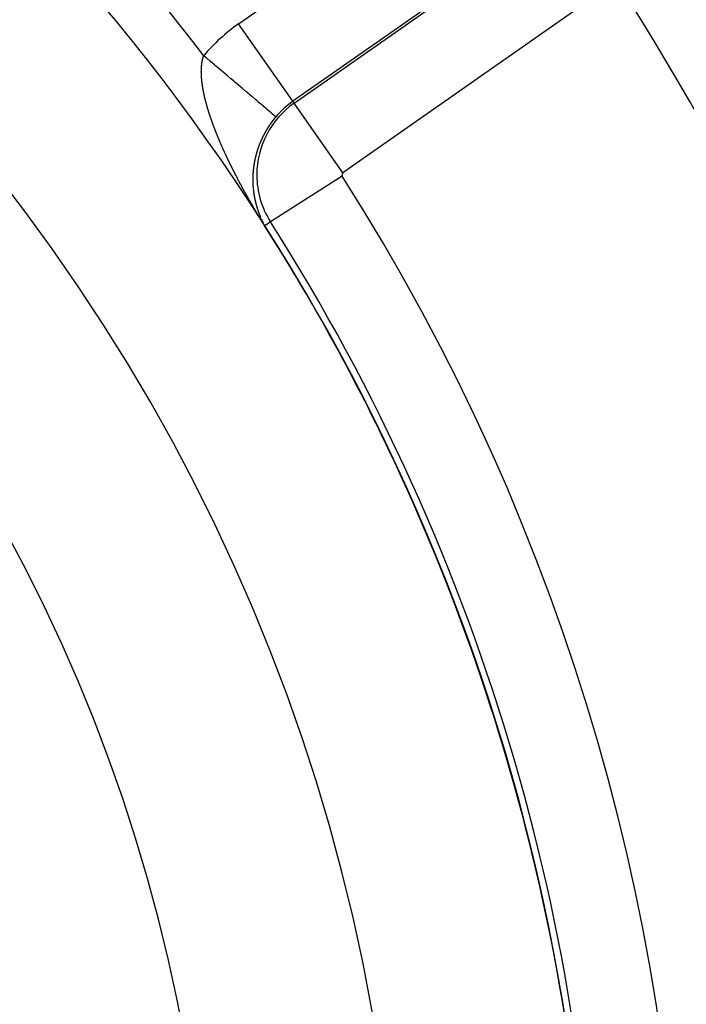
# Model space of a CAD drawing. Units: millimetres. Extents: x -286 to 488, y -305 to 305.
# Drawn here: x 428 to 442, y 42 to 63 of the extents above; entities that cross this region are included whole.
import ezdxf

# ---------------------------------------------------------------- set-up
doc = ezdxf.new("R2010")
doc.units = ezdxf.units.MM
doc.linetypes.add('DASHED', pattern=[9.652, 8.128, -1.524])
doc.layers.add('nevidi', color=4, linetype='DASHED')

msp = doc.modelspace()

# ---------------------------------------------------------------- linework, layer by layer
at = {"color": 2}
for radius, start, end in [(60, 10.56522, 169.43478), (55, 10.6173, 169.3827), (44, 0, 180), (40, 0, 180), (44.003, 30.0065, 32.5081), (44.005, 29.9547, 32.5081), (44.003, 22.5048, 23.3388), (44.005, 22.4514, 22.538), (44.003, 15.0034, 16.254)]:
    msp.add_arc((395.761, 35), radius, start, end, dxfattribs=at)
at = {"layer": 'nevidi', "color": 7, "linetype": 'Continuous'}
for p, q in [((432.319, 62.913), (438.057, 66.931)), ((439.204, 65.294), (433.465, 61.276)), ((433.492, 61.238), (439.231, 65.256)), ((440.262, 63.782), (434.524, 59.764)), ((433.465, 61.276), (432.319, 62.913)), ((433.492, 61.238), (433.465, 61.276)), ((434.524, 59.764), (433.492, 61.238)), ((434.51, 59.693), (432.993, 58.726)), ((432.814, 58.753), (432.814, 58.752)), ((432.832, 58.717), (432.833, 58.715)), ((432.835, 58.71), (432.836, 58.709)), ((432.993, 58.726), (432.87, 58.648))]:
    msp.add_line(p, q, dxfattribs=at)
for points in [[(431.532, 61.83), (431.532, 61.836), (431.532, 61.841), (431.531, 61.847), (431.531, 61.851), (431.531, 61.853), (431.531, 61.858), (431.531, 61.862), (431.531, 61.869), (431.531, 61.873), (431.531, 61.879), (431.531, 61.884), (431.531, 61.89), (431.53, 61.894), (431.53, 61.901), (431.53, 61.905), (431.531, 61.911), (431.531, 61.916), (431.531, 61.922), (431.531, 61.926), (431.531, 61.932), (431.531, 61.937), (431.531, 61.943), (431.531, 61.947), (431.531, 61.953), (431.532, 61.957), (431.532, 61.963), (431.532, 61.967), (431.532, 61.974), (431.532, 61.978), (431.533, 61.984), (431.533, 61.988), (431.533, 61.994), (431.534, 61.998), (431.534, 62.004), (431.534, 62.008), (431.535, 62.014), (431.535, 62.017), (431.536, 62.023), (431.536, 62.027), (431.537, 62.033), (431.537, 62.037), (431.538, 62.043), (431.538, 62.047), (431.539, 62.052), (431.539, 62.056), (431.54, 62.06), (431.54, 62.062), (431.54, 62.066), (431.541, 62.071), (431.542, 62.075), (431.543, 62.081), (431.543, 62.084), (431.544, 62.09), (431.544, 62.094), (431.545, 62.099), (431.546, 62.103), (431.547, 62.108), (431.548, 62.112), (431.548, 62.117), (431.549, 62.121), (431.55, 62.126), (431.551, 62.13), (431.552, 62.135), (431.553, 62.139), (431.554, 62.144), (431.555, 62.148), (431.556, 62.153), (431.556, 62.157), (431.558, 62.162), (431.559, 62.165), (431.56, 62.17), (431.561, 62.174), (431.562, 62.179), (431.563, 62.182), (431.564, 62.187), (431.565, 62.191), (431.566, 62.196), (431.567, 62.199), (431.569, 62.204), (431.57, 62.207), (431.571, 62.212), (431.572, 62.216), (431.574, 62.22), (431.575, 62.224), (431.577, 62.229), (431.578, 62.232), (431.579, 62.237), (431.58, 62.239)], [(433.106, 60.948), (433.103, 60.95), (433.103, 60.95), (433.1, 60.952), (433.094, 60.957), (433.094, 60.957), (433.081, 60.969), (433.08, 60.969), (433.069, 60.978), (433.062, 60.985), (433.061, 60.986), (433.037, 61.005), (433.037, 61.006), (433.013, 61.026), (433.008, 61.03), (433.007, 61.031), (432.974, 61.059), (432.973, 61.06), (432.936, 61.092), (432.934, 61.093), (432.931, 61.095), (432.892, 61.128), (432.891, 61.13), (432.844, 61.169), (432.842, 61.17), (432.826, 61.184), (432.792, 61.213), (432.79, 61.215), (432.735, 61.261), (432.733, 61.263), (432.7, 61.291), (432.675, 61.312), (432.673, 61.314), (432.611, 61.367), (432.608, 61.369), (432.554, 61.415), (432.543, 61.424), (432.54, 61.426), (432.472, 61.484), (432.469, 61.486), (432.398, 61.547), (432.395, 61.549), (432.392, 61.552), (432.321, 61.612), (432.318, 61.615), (432.241, 61.68), (432.239, 61.682), (432.215, 61.702), (432.159, 61.749), (432.157, 61.751), (432.076, 61.82), (432.073, 61.822), (432.028, 61.861), (431.99, 61.892), (431.987, 61.895), (431.903, 61.966), (431.9, 61.968), (431.832, 62.026), (431.815, 62.04), (431.812, 62.043), (431.726, 62.116), (431.723, 62.118), (431.637, 62.191), (431.634, 62.194), (431.633, 62.195), (431.58, 62.239)], [(431.668, 61.115), (431.667, 61.12), (431.664, 61.128), (431.663, 61.133), (431.66, 61.141), (431.659, 61.146), (431.656, 61.154), (431.655, 61.16), (431.653, 61.167), (431.651, 61.173), (431.649, 61.181), (431.647, 61.186), (431.645, 61.194), (431.644, 61.199), (431.642, 61.207), (431.64, 61.212), (431.638, 61.22), (431.637, 61.225), (431.634, 61.233), (431.633, 61.238), (431.631, 61.246), (431.63, 61.251), (431.628, 61.259), (431.626, 61.264), (431.624, 61.272), (431.623, 61.277), (431.621, 61.284), (431.62, 61.29), (431.618, 61.297), (431.616, 61.302), (431.614, 61.31), (431.613, 61.315), (431.611, 61.323), (431.61, 61.328), (431.608, 61.336), (431.607, 61.339), (431.607, 61.341), (431.605, 61.348), (431.604, 61.354), (431.602, 61.361), (431.601, 61.366), (431.599, 61.374), (431.598, 61.379), (431.596, 61.386), (431.595, 61.391), (431.593, 61.399), (431.592, 61.404), (431.591, 61.412), (431.589, 61.417), (431.588, 61.424), (431.587, 61.429), (431.585, 61.437), (431.584, 61.442), (431.582, 61.449), (431.581, 61.454), (431.58, 61.462), (431.579, 61.467), (431.577, 61.474), (431.576, 61.479), (431.575, 61.486), (431.574, 61.491), (431.573, 61.499), (431.572, 61.504), (431.57, 61.511), (431.569, 61.516), (431.568, 61.523), (431.567, 61.528), (431.566, 61.535), (431.565, 61.54), (431.564, 61.548), (431.563, 61.552), (431.562, 61.56), (431.561, 61.564), (431.56, 61.572), (431.559, 61.577), (431.558, 61.584), (431.557, 61.588), (431.556, 61.596), (431.555, 61.6), (431.554, 61.608), (431.553, 61.612), (431.553, 61.613), (431.552, 61.62), (431.552, 61.624), (431.551, 61.631), (431.55, 61.636), (431.549, 61.643), (431.548, 61.648), (431.547, 61.655), (431.547, 61.66), (431.546, 61.666), (431.545, 61.671), (431.545, 61.678), (431.544, 61.683), (431.543, 61.69), (431.543, 61.694), (431.542, 61.701), (431.541, 61.706), (431.541, 61.713), (431.54, 61.717), (431.54, 61.724), (431.539, 61.729), (431.538, 61.736), (431.538, 61.74), (431.537, 61.747), (431.537, 61.752), (431.537, 61.758), (431.536, 61.763), (431.536, 61.77), (431.535, 61.774), (431.535, 61.781), (431.535, 61.785), (431.534, 61.792), (431.534, 61.796), (431.533, 61.803), (431.533, 61.807), (431.533, 61.814), (431.533, 61.819), (431.532, 61.825), (431.532, 61.83)], [(431.966, 60.325), (431.963, 60.331), (431.96, 60.339), (431.957, 60.345), (431.954, 60.351), (431.953, 60.353), (431.951, 60.359), (431.947, 60.367), (431.945, 60.373), (431.941, 60.381), (431.939, 60.387), (431.935, 60.395), (431.933, 60.401), (431.929, 60.409), (431.927, 60.415), (431.923, 60.423), (431.921, 60.429), (431.917, 60.437), (431.915, 60.443), (431.911, 60.451), (431.909, 60.457), (431.905, 60.465), (431.903, 60.47), (431.9, 60.479), (431.897, 60.484), (431.894, 60.493), (431.891, 60.498), (431.888, 60.507), (431.886, 60.512), (431.882, 60.521), (431.88, 60.526), (431.877, 60.534), (431.874, 60.54), (431.871, 60.548), (431.869, 60.554), (431.865, 60.562), (431.863, 60.567), (431.86, 60.576), (431.857, 60.581), (431.854, 60.59), (431.852, 60.595), (431.849, 60.603), (431.846, 60.609), (431.843, 60.617), (431.841, 60.623), (431.838, 60.631), (431.835, 60.636), (431.832, 60.645), (431.83, 60.65), (431.827, 60.658), (431.825, 60.664), (431.821, 60.672), (431.819, 60.678), (431.816, 60.686), (431.814, 60.691), (431.811, 60.699), (431.809, 60.705), (431.809, 60.705), (431.806, 60.713), (431.804, 60.718), (431.801, 60.727), (431.799, 60.732), (431.795, 60.74), (431.793, 60.746), (431.79, 60.754), (431.788, 60.759), (431.785, 60.767), (431.783, 60.773), (431.78, 60.781), (431.778, 60.786), (431.775, 60.795), (431.773, 60.8), (431.77, 60.808), (431.768, 60.813), (431.765, 60.822), (431.764, 60.827), (431.761, 60.835), (431.759, 60.84), (431.756, 60.849), (431.754, 60.854), (431.751, 60.862), (431.749, 60.867), (431.746, 60.875), (431.744, 60.881), (431.742, 60.889), (431.74, 60.894), (431.737, 60.902), (431.735, 60.908), (431.732, 60.916), (431.73, 60.921), (431.728, 60.929), (431.726, 60.934), (431.723, 60.942), (431.721, 60.948), (431.719, 60.956), (431.717, 60.961), (431.714, 60.969), (431.712, 60.974), (431.71, 60.983), (431.708, 60.988), (431.705, 60.996), (431.704, 61.001), (431.701, 61.009), (431.699, 61.014), (431.697, 61.022), (431.695, 61.028), (431.693, 61.036), (431.692, 61.036), (431.691, 61.041), (431.688, 61.049), (431.687, 61.054), (431.684, 61.062), (431.683, 61.068), (431.68, 61.075), (431.678, 61.081), (431.676, 61.089), (431.674, 61.094), (431.672, 61.102), (431.67, 61.107), (431.668, 61.115)], [(432.994, 60.803), (432.993, 60.803), (432.992, 60.801), (432.991, 60.8), (432.991, 60.799), (432.99, 60.798), (432.989, 60.796), (432.988, 60.795), (432.987, 60.794), (432.986, 60.793), (432.985, 60.791), (432.985, 60.791), (432.984, 60.789), (432.983, 60.788), (432.982, 60.787), (432.982, 60.786), (432.981, 60.784), (432.98, 60.783), (432.979, 60.783), (432.978, 60.781), (432.977, 60.779), (432.976, 60.778), (432.976, 60.778), (432.975, 60.776), (432.974, 60.775), (432.974, 60.774), (432.973, 60.773), (432.971, 60.771), (432.97, 60.77), (432.97, 60.769), (432.969, 60.768), (432.968, 60.766), (432.967, 60.764), (432.966, 60.763), (432.965, 60.761), (432.964, 60.759), (432.962, 60.758), (432.962, 60.757), (432.961, 60.756), (432.96, 60.754), (432.959, 60.753), (432.959, 60.753), (432.958, 60.751), (432.957, 60.749), (432.957, 60.749), (432.956, 60.748), (432.955, 60.746), (432.954, 60.744), (432.953, 60.744), (432.952, 60.743), (432.951, 60.741), (432.951, 60.74), (432.95, 60.739), (432.949, 60.738), (432.948, 60.736), (432.948, 60.735), (432.947, 60.734), (432.946, 60.733), (432.945, 60.732), (432.945, 60.731), (432.944, 60.729), (432.943, 60.727), (432.942, 60.727), (432.942, 60.726), (432.941, 60.724), (432.94, 60.723), (432.939, 60.722), (432.938, 60.721), (432.937, 60.719), (432.937, 60.718), (432.936, 60.717), (432.935, 60.716), (432.934, 60.714), (432.934, 60.714), (432.933, 60.712), (432.932, 60.711), (432.931, 60.709), (432.931, 60.709), (432.93, 60.707), (432.929, 60.706), (432.929, 60.706), (432.928, 60.704), (432.927, 60.702), (432.926, 60.701), (432.926, 60.7), (432.925, 60.699), (432.923, 60.697), (432.922, 60.695), (432.921, 60.694), (432.92, 60.692), (432.919, 60.69), (432.918, 60.689), (432.918, 60.688), (432.917, 60.687), (432.916, 60.685), (432.915, 60.683), (432.915, 60.683), (432.914, 60.682), (432.913, 60.68), (432.913, 60.679), (432.912, 60.678), (432.911, 60.677), (432.91, 60.675), (432.91, 60.674), (432.909, 60.673), (432.908, 60.672), (432.908, 60.671), (432.908, 60.671), (432.907, 60.67), (432.906, 60.668), (432.905, 60.666), (432.904, 60.666), (432.904, 60.665), (432.903, 60.663), (432.902, 60.662), (432.902, 60.661), (432.901, 60.66), (432.9, 60.658), (432.899, 60.657), (432.899, 60.656)], [(433.106, 60.948), (433.104, 60.946), (433.103, 60.945), (433.102, 60.943), (433.102, 60.943), (433.1, 60.941), (433.099, 60.94), (433.099, 60.94), (433.098, 60.938), (433.096, 60.937), (433.095, 60.935), (433.095, 60.935), (433.094, 60.934), (433.092, 60.932), (433.091, 60.93), (433.09, 60.929), (433.088, 60.927), (433.087, 60.926), (433.086, 60.924), (433.086, 60.924), (433.084, 60.922), (433.083, 60.921), (433.082, 60.919), (433.082, 60.919), (433.081, 60.918), (433.079, 60.916), (433.079, 60.916), (433.078, 60.915), (433.077, 60.913), (433.075, 60.911), (433.075, 60.911), (433.074, 60.91), (433.073, 60.908), (433.072, 60.908), (433.072, 60.907), (433.07, 60.905), (433.069, 60.903), (433.069, 60.903), (433.068, 60.902), (433.066, 60.9), (433.066, 60.899), (433.065, 60.899), (433.064, 60.897), (433.063, 60.895), (433.062, 60.895), (433.061, 60.894), (433.06, 60.892), (433.059, 60.891), (433.059, 60.891), (433.058, 60.889), (433.056, 60.887), (433.056, 60.887), (433.055, 60.886), (433.054, 60.884), (433.053, 60.883), (433.053, 60.883), (433.051, 60.881), (433.05, 60.879), (433.049, 60.878), (433.048, 60.877), (433.047, 60.875), (433.046, 60.874), (433.045, 60.873), (433.044, 60.871), (433.043, 60.87), (433.043, 60.87), (433.041, 60.868), (433.04, 60.867), (433.04, 60.866), (433.039, 60.865), (433.038, 60.863), (433.037, 60.862), (433.036, 60.862), (433.035, 60.86), (433.034, 60.858), (433.034, 60.858), (433.033, 60.857), (433.031, 60.855), (433.03, 60.854), (433.03, 60.853), (433.029, 60.852), (433.028, 60.85), (433.027, 60.849), (433.025, 60.847), (433.024, 60.845), (433.023, 60.844), (433.022, 60.842), (433.022, 60.842), (433.021, 60.84), (433.019, 60.839), (433.018, 60.837), (433.018, 60.837), (433.017, 60.835), (433.016, 60.834), (433.015, 60.833), (433.015, 60.832), (433.013, 60.831), (433.012, 60.829), (433.012, 60.829), (433.011, 60.827), (433.01, 60.826), (433.009, 60.825), (433.009, 60.824), (433.007, 60.822), (433.006, 60.821), (433.006, 60.82), (433.005, 60.819), (433.004, 60.817), (433.003, 60.817), (433.003, 60.816), (433.001, 60.814), (433, 60.813), (433, 60.812), (432.999, 60.811), (432.998, 60.809), (432.997, 60.808), (432.997, 60.808), (432.996, 60.806), (432.994, 60.804), (432.994, 60.803)], [(432.899, 60.656), (432.898, 60.654), (432.897, 60.653), (432.897, 60.653), (432.896, 60.651), (432.895, 60.649), (432.894, 60.648), (432.894, 60.648), (432.893, 60.646), (432.892, 60.644), (432.892, 60.644), (432.891, 60.642), (432.89, 60.641), (432.889, 60.639), (432.888, 60.637), (432.887, 60.636), (432.887, 60.635), (432.886, 60.634), (432.885, 60.632), (432.884, 60.63), (432.884, 60.63), (432.883, 60.629), (432.882, 60.627), (432.882, 60.627), (432.881, 60.625), (432.88, 60.624), (432.879, 60.622), (432.879, 60.621), (432.878, 60.62), (432.877, 60.618), (432.877, 60.618), (432.876, 60.617), (432.875, 60.615), (432.874, 60.613), (432.874, 60.613), (432.874, 60.612), (432.873, 60.61), (432.872, 60.609), (432.872, 60.608), (432.871, 60.606), (432.87, 60.605), (432.869, 60.604), (432.869, 60.603), (432.868, 60.601), (432.867, 60.6), (432.867, 60.6), (432.866, 60.598), (432.865, 60.596), (432.864, 60.595), (432.864, 60.594), (432.863, 60.593), (432.862, 60.591), (432.861, 60.589), (432.86, 60.588), (432.86, 60.586), (432.859, 60.584), (432.858, 60.582), (432.858, 60.582), (432.857, 60.581), (432.856, 60.579), (432.855, 60.577), (432.855, 60.577), (432.854, 60.575), (432.853, 60.574), (432.853, 60.573), (432.852, 60.572), (432.851, 60.57), (432.85, 60.569), (432.85, 60.568), (432.85, 60.567), (432.849, 60.565), (432.848, 60.564), (432.848, 60.563), (432.847, 60.562), (432.846, 60.56), (432.845, 60.559), (432.845, 60.558), (432.844, 60.557), (432.844, 60.555), (432.843, 60.555), (432.842, 60.553), (432.842, 60.551), (432.841, 60.55), (432.841, 60.55), (432.84, 60.548), (432.839, 60.547), (432.839, 60.546), (432.838, 60.545), (432.837, 60.543), (432.836, 60.541), (432.836, 60.541), (432.835, 60.539), (432.835, 60.538), (432.834, 60.536), (432.833, 60.534), (432.832, 60.532), (432.832, 60.532), (432.831, 60.531), (432.83, 60.529), (432.83, 60.529), (432.829, 60.527), (432.829, 60.526), (432.828, 60.524), (432.827, 60.523), (432.827, 60.522), (432.826, 60.52), (432.826, 60.52), (432.825, 60.519), (432.824, 60.517), (432.824, 60.515), (432.823, 60.514), (432.823, 60.514), (432.822, 60.512), (432.821, 60.511), (432.821, 60.51), (432.82, 60.508), (432.819, 60.507), (432.819, 60.506), (432.819, 60.505), (432.818, 60.503)], [(432.751, 60.348), (432.751, 60.347), (432.75, 60.345), (432.75, 60.344), (432.749, 60.343), (432.749, 60.342), (432.748, 60.34), (432.748, 60.34), (432.747, 60.338), (432.747, 60.336), (432.746, 60.335), (432.746, 60.335), (432.746, 60.333), (432.745, 60.331), (432.745, 60.331), (432.744, 60.33), (432.744, 60.328), (432.743, 60.326), (432.743, 60.326), (432.742, 60.324), (432.742, 60.323), (432.742, 60.322), (432.741, 60.321), (432.741, 60.319), (432.74, 60.318), (432.74, 60.317), (432.739, 60.316), (432.739, 60.314), (432.738, 60.313), (432.738, 60.312), (432.737, 60.311), (432.737, 60.309), (432.736, 60.308), (432.736, 60.307), (432.736, 60.306), (432.735, 60.304), (432.735, 60.304), (432.734, 60.302), (432.734, 60.3), (432.733, 60.299), (432.733, 60.299), (432.733, 60.297), (432.732, 60.295), (432.732, 60.295), (432.731, 60.294), (432.731, 60.292), (432.73, 60.29), (432.73, 60.29), (432.73, 60.289), (432.729, 60.287), (432.729, 60.286), (432.728, 60.285), (432.728, 60.283), (432.727, 60.282), (432.727, 60.281), (432.727, 60.28), (432.726, 60.278), (432.726, 60.277), (432.726, 60.277), (432.725, 60.275), (432.724, 60.273), (432.724, 60.272), (432.724, 60.271), (432.723, 60.27), (432.723, 60.268), (432.722, 60.266), (432.721, 60.265), (432.721, 60.263), (432.721, 60.263), (432.72, 60.261), (432.72, 60.259), (432.72, 60.259), (432.719, 60.258), (432.719, 60.256), (432.718, 60.254), (432.718, 60.254), (432.718, 60.253), (432.717, 60.251), (432.717, 60.25), (432.716, 60.249), (432.716, 60.247), (432.715, 60.246), (432.715, 60.245), (432.715, 60.244), (432.714, 60.242), (432.714, 60.241), (432.714, 60.241), (432.713, 60.239), (432.713, 60.237), (432.712, 60.236), (432.712, 60.234), (432.711, 60.232), (432.711, 60.232), (432.71, 60.23), (432.71, 60.229), (432.709, 60.227), (432.709, 60.227), (432.709, 60.225), (432.708, 60.224), (432.708, 60.223), (432.708, 60.222), (432.707, 60.22), (432.707, 60.219), (432.706, 60.217), (432.706, 60.216), (432.705, 60.214), (432.705, 60.213), (432.705, 60.212), (432.704, 60.21), (432.704, 60.208), (432.704, 60.208), (432.703, 60.207), (432.703, 60.205), (432.703, 60.205), (432.702, 60.203), (432.702, 60.202), (432.701, 60.2), (432.701, 60.199), (432.701, 60.198), (432.7, 60.196)], [(432.818, 60.503), (432.817, 60.502), (432.817, 60.501), (432.816, 60.5), (432.815, 60.498), (432.815, 60.497), (432.814, 60.496), (432.814, 60.495), (432.813, 60.493), (432.812, 60.491), (432.811, 60.489), (432.81, 60.488), (432.81, 60.486), (432.809, 60.484), (432.809, 60.484), (432.808, 60.483), (432.807, 60.481), (432.806, 60.479), (432.806, 60.479), (432.806, 60.477), (432.805, 60.476), (432.805, 60.475), (432.804, 60.474), (432.803, 60.472), (432.802, 60.47), (432.802, 60.47), (432.802, 60.469), (432.801, 60.467), (432.8, 60.466), (432.8, 60.465), (432.799, 60.464), (432.799, 60.462), (432.798, 60.461), (432.798, 60.46), (432.797, 60.458), (432.796, 60.457), (432.796, 60.457), (432.795, 60.455), (432.795, 60.453), (432.794, 60.452), (432.793, 60.45), (432.792, 60.448), (432.792, 60.446), (432.791, 60.445), (432.79, 60.443), (432.789, 60.441), (432.789, 60.44), (432.788, 60.439), (432.788, 60.438), (432.787, 60.436), (432.786, 60.434), (432.786, 60.434), (432.786, 60.433), (432.785, 60.431), (432.785, 60.43), (432.784, 60.429), (432.783, 60.427), (432.783, 60.426), (432.782, 60.425), (432.782, 60.424), (432.781, 60.422), (432.781, 60.421), (432.78, 60.421), (432.78, 60.419), (432.779, 60.417), (432.778, 60.416), (432.778, 60.415), (432.778, 60.414), (432.777, 60.412), (432.777, 60.412), (432.776, 60.41), (432.775, 60.409), (432.775, 60.407), (432.775, 60.407), (432.774, 60.405), (432.773, 60.403), (432.773, 60.403), (432.773, 60.402), (432.772, 60.4), (432.771, 60.398), (432.771, 60.398), (432.77, 60.397), (432.77, 60.395), (432.769, 60.394), (432.769, 60.393), (432.768, 60.391), (432.768, 60.39), (432.767, 60.389), (432.767, 60.388), (432.766, 60.386), (432.766, 60.385), (432.766, 60.385), (432.765, 60.383), (432.764, 60.381), (432.764, 60.38), (432.763, 60.379), (432.763, 60.378), (432.762, 60.376), (432.762, 60.376), (432.761, 60.374), (432.761, 60.372), (432.76, 60.371), (432.76, 60.371), (432.759, 60.369), (432.759, 60.367), (432.758, 60.366), (432.757, 60.364), (432.757, 60.362), (432.757, 60.362), (432.756, 60.36), (432.755, 60.359), (432.755, 60.358), (432.755, 60.357), (432.754, 60.355), (432.753, 60.354), (432.753, 60.353), (432.753, 60.352), (432.752, 60.35), (432.752, 60.349), (432.751, 60.348)], [(432.376, 59.492), (432.372, 59.501), (432.369, 59.506), (432.364, 59.515), (432.361, 59.52), (432.356, 59.529), (432.353, 59.535), (432.349, 59.543), (432.346, 59.549), (432.341, 59.557), (432.338, 59.563), (432.333, 59.572), (432.33, 59.577), (432.326, 59.586), (432.323, 59.591), (432.323, 59.592), (432.318, 59.6), (432.315, 59.606), (432.311, 59.614), (432.308, 59.62), (432.303, 59.629), (432.3, 59.634), (432.296, 59.643), (432.293, 59.649), (432.288, 59.657), (432.286, 59.663), (432.281, 59.671), (432.278, 59.677), (432.274, 59.686), (432.271, 59.691), (432.266, 59.7), (432.263, 59.705), (432.259, 59.714), (432.256, 59.72), (432.252, 59.728), (432.249, 59.734), (432.244, 59.743), (432.241, 59.748), (432.237, 59.757), (432.234, 59.762), (432.23, 59.771), (432.227, 59.777), (432.223, 59.785), (432.22, 59.791), (432.215, 59.799), (432.212, 59.805), (432.208, 59.814), (432.205, 59.819), (432.201, 59.828), (432.198, 59.834), (432.194, 59.842), (432.191, 59.848), (432.187, 59.857), (432.184, 59.862), (432.179, 59.871), (432.177, 59.876), (432.172, 59.885), (432.17, 59.891), (432.165, 59.899), (432.163, 59.905), (432.158, 59.914), (432.156, 59.919), (432.151, 59.928), (432.149, 59.933), (432.144, 59.942), (432.142, 59.948), (432.137, 59.956), (432.135, 59.962), (432.13, 59.971), (432.128, 59.976), (432.126, 59.979), (432.123, 59.985), (432.121, 59.99), (432.117, 59.999), (432.114, 60.005), (432.11, 60.013), (432.107, 60.019), (432.103, 60.028), (432.1, 60.033), (432.096, 60.042), (432.093, 60.047), (432.089, 60.056), (432.087, 60.061), (432.083, 60.07), (432.08, 60.076), (432.076, 60.084), (432.073, 60.09), (432.069, 60.099), (432.066, 60.104), (432.062, 60.113), (432.06, 60.118), (432.056, 60.127), (432.053, 60.133), (432.049, 60.141), (432.047, 60.147), (432.043, 60.155), (432.04, 60.161), (432.036, 60.17), (432.033, 60.175), (432.029, 60.184), (432.027, 60.189), (432.023, 60.198), (432.02, 60.203), (432.017, 60.212), (432.014, 60.218), (432.01, 60.226), (432.008, 60.232), (432.004, 60.24), (432.001, 60.246), (431.997, 60.254), (431.995, 60.26), (431.991, 60.269), (431.988, 60.274), (431.985, 60.283), (431.982, 60.288), (431.978, 60.297), (431.976, 60.302), (431.972, 60.311), (431.97, 60.316), (431.966, 60.325)], [(432.7, 60.196), (432.7, 60.196), (432.7, 60.195), (432.699, 60.193), (432.699, 60.191), (432.698, 60.19), (432.698, 60.19), (432.698, 60.188), (432.697, 60.187), (432.697, 60.186), (432.697, 60.185), (432.696, 60.183), (432.696, 60.181), (432.696, 60.181), (432.695, 60.179), (432.695, 60.178), (432.695, 60.178), (432.694, 60.176), (432.694, 60.174), (432.693, 60.173), (432.693, 60.172), (432.693, 60.171), (432.692, 60.169), (432.692, 60.169), (432.692, 60.168), (432.691, 60.166), (432.691, 60.164), (432.691, 60.163), (432.691, 60.163), (432.69, 60.161), (432.69, 60.159), (432.69, 60.159), (432.689, 60.157), (432.689, 60.156), (432.688, 60.154), (432.688, 60.154), (432.688, 60.152), (432.687, 60.151), (432.687, 60.151), (432.687, 60.149), (432.686, 60.147), (432.686, 60.146), (432.686, 60.145), (432.686, 60.144), (432.685, 60.142), (432.685, 60.141), (432.685, 60.141), (432.684, 60.139), (432.684, 60.137), (432.684, 60.136), (432.683, 60.136), (432.683, 60.134), (432.683, 60.132), (432.682, 60.132), (432.682, 60.13), (432.682, 60.129), (432.681, 60.127), (432.681, 60.127), (432.681, 60.125), (432.68, 60.124), (432.68, 60.124), (432.68, 60.122), (432.679, 60.12), (432.679, 60.119), (432.679, 60.118), (432.679, 60.117), (432.678, 60.115), (432.678, 60.115), (432.678, 60.114), (432.677, 60.112), (432.677, 60.11), (432.677, 60.109), (432.677, 60.109), (432.676, 60.107), (432.676, 60.106), (432.676, 60.105), (432.675, 60.104), (432.675, 60.102), (432.675, 60.1), (432.674, 60.1), (432.674, 60.099), (432.674, 60.097)], [(432.639, 59.92), (432.639, 59.919), (432.639, 59.917), (432.639, 59.916), (432.639, 59.915), (432.639, 59.914), (432.638, 59.912), (432.638, 59.912), (432.638, 59.911), (432.638, 59.909), (432.638, 59.908), (432.637, 59.906), (432.637, 59.906), (432.637, 59.904), (432.637, 59.903), (432.637, 59.903), (432.637, 59.901), (432.636, 59.899), (432.636, 59.898), (432.636, 59.898), (432.636, 59.896), (432.636, 59.895)], [(432.644, 59.946), (432.643, 59.945), (432.643, 59.943), (432.643, 59.942), (432.643, 59.941), (432.642, 59.94), (432.642, 59.938), (432.642, 59.938), (432.642, 59.937), (432.642, 59.935), (432.641, 59.934), (432.641, 59.933), (432.641, 59.932), (432.641, 59.93), (432.641, 59.929), (432.641, 59.929), (432.64, 59.927), (432.64, 59.925), (432.64, 59.924), (432.64, 59.922)], [(432.651, 59.99), (432.651, 59.989), (432.651, 59.988), (432.65, 59.986), (432.65, 59.985), (432.65, 59.984), (432.65, 59.983), (432.65, 59.982), (432.649, 59.981), (432.649, 59.979), (432.649, 59.978), (432.649, 59.976), (432.649, 59.976), (432.648, 59.974), (432.648, 59.973), (432.648, 59.972), (432.648, 59.971), (432.647, 59.969), (432.647, 59.968), (432.647, 59.968), (432.647, 59.966), (432.647, 59.965), (432.646, 59.964), (432.646, 59.963), (432.646, 59.961), (432.646, 59.96), (432.646, 59.959), (432.645, 59.958), (432.645, 59.956), (432.645, 59.955), (432.645, 59.955), (432.645, 59.953), (432.644, 59.952), (432.644, 59.95)], [(432.66, 60.034), (432.66, 60.034), (432.659, 60.032), (432.659, 60.03), (432.659, 60.029), (432.659, 60.029), (432.658, 60.027), (432.658, 60.026), (432.658, 60.025), (432.658, 60.024), (432.657, 60.022), (432.657, 60.02), (432.657, 60.019), (432.656, 60.017), (432.656, 60.017), (432.656, 60.016), (432.656, 60.014), (432.655, 60.012), (432.655, 60.012), (432.655, 60.011), (432.655, 60.009), (432.654, 60.008), (432.654, 60.007), (432.654, 60.006), (432.654, 60.004), (432.653, 60.003), (432.653, 60.002), (432.653, 60.001), (432.653, 59.999), (432.653, 59.999), (432.652, 59.997), (432.652, 59.996), (432.652, 59.994), (432.652, 59.994), (432.651, 59.992), (432.651, 59.991)], [(432.674, 60.097), (432.673, 60.095), (432.673, 60.094), (432.672, 60.092), (432.672, 60.091), (432.672, 60.09), (432.672, 60.089), (432.671, 60.088), (432.671, 60.087), (432.671, 60.085), (432.671, 60.084), (432.67, 60.083), (432.67, 60.082), (432.67, 60.08), (432.669, 60.079), (432.669, 60.079), (432.669, 60.077), (432.669, 60.075), (432.668, 60.074), (432.668, 60.074), (432.668, 60.072), (432.667, 60.07), (432.667, 60.07), (432.667, 60.069), (432.667, 60.067), (432.666, 60.065), (432.666, 60.065), (432.666, 60.064), (432.666, 60.062), (432.665, 60.061), (432.665, 60.06), (432.665, 60.059), (432.664, 60.057), (432.664, 60.056), (432.664, 60.055), (432.664, 60.054), (432.663, 60.052), (432.663, 60.052), (432.663, 60.05), (432.663, 60.049), (432.662, 60.047), (432.662, 60.047), (432.662, 60.045), (432.662, 60.044), (432.662, 60.043), (432.661, 60.042), (432.661, 60.04), (432.661, 60.039), (432.661, 60.038), (432.66, 60.037), (432.66, 60.035)], [(432.62, 59.722), (432.62, 59.721), (432.62, 59.721), (432.62, 59.719), (432.62, 59.718), (432.62, 59.717), (432.62, 59.716), (432.62, 59.714), (432.62, 59.713), (432.62, 59.713), (432.619, 59.711), (432.619, 59.71), (432.619, 59.708), (432.619, 59.707), (432.619, 59.705), (432.619, 59.705), (432.619, 59.703), (432.619, 59.702)], [(432.622, 59.756), (432.622, 59.755), (432.622, 59.754), (432.622, 59.752), (432.622, 59.751), (432.622, 59.751), (432.621, 59.749), (432.621, 59.748), (432.621, 59.747), (432.621, 59.746), (432.621, 59.744), (432.621, 59.743), (432.621, 59.742), (432.621, 59.741), (432.621, 59.74), (432.621, 59.739), (432.621, 59.738), (432.621, 59.736), (432.621, 59.735), (432.621, 59.734), (432.621, 59.733), (432.62, 59.732), (432.62, 59.73), (432.62, 59.729), (432.62, 59.727), (432.62, 59.725), (432.62, 59.725), (432.62, 59.724), (432.62, 59.722)], [(432.627, 59.816), (432.627, 59.816), (432.627, 59.814), (432.626, 59.813), (432.626, 59.811), (432.626, 59.809), (432.626, 59.808), (432.626, 59.808), (432.626, 59.806), (432.626, 59.805), (432.626, 59.803), (432.626, 59.803), (432.625, 59.801), (432.625, 59.8), (432.625, 59.799), (432.625, 59.798), (432.625, 59.797), (432.625, 59.795), (432.625, 59.794), (432.625, 59.794), (432.625, 59.792), (432.624, 59.79), (432.624, 59.789), (432.624, 59.787), (432.624, 59.786), (432.624, 59.785), (432.624, 59.784), (432.624, 59.782), (432.624, 59.782), (432.624, 59.781), (432.624, 59.779), (432.623, 59.778), (432.623, 59.777), (432.623, 59.776), (432.623, 59.774), (432.623, 59.773), (432.623, 59.773), (432.623, 59.771), (432.623, 59.77), (432.623, 59.768), (432.623, 59.767), (432.623, 59.765), (432.622, 59.765), (432.622, 59.763), (432.622, 59.762), (432.622, 59.76), (432.622, 59.759), (432.622, 59.759)], [(432.629, 59.842), (432.629, 59.841), (432.629, 59.84), (432.629, 59.838), (432.629, 59.837), (432.629, 59.837), (432.629, 59.835), (432.629, 59.833), (432.628, 59.832), (432.628, 59.83), (432.628, 59.829), (432.628, 59.828), (432.628, 59.827), (432.628, 59.825), (432.628, 59.825), (432.628, 59.824), (432.627, 59.822), (432.627, 59.821), (432.627, 59.82)], [(432.632, 59.868), (432.632, 59.867), (432.632, 59.866), (432.632, 59.864), (432.632, 59.863), (432.632, 59.862), (432.632, 59.861), (432.631, 59.859), (432.631, 59.859), (432.631, 59.858), (432.631, 59.856), (432.631, 59.854), (432.631, 59.853), (432.63, 59.851), (432.63, 59.851), (432.63, 59.849), (432.63, 59.848), (432.63, 59.846), (432.63, 59.846), (432.63, 59.845), (432.63, 59.843)], [(432.636, 59.894), (432.636, 59.893), (432.635, 59.891), (432.635, 59.89), (432.635, 59.889), (432.635, 59.888), (432.635, 59.887), (432.635, 59.885), (432.635, 59.885), (432.634, 59.883), (432.634, 59.882), (432.634, 59.88), (432.634, 59.88), (432.634, 59.878), (432.634, 59.877), (432.633, 59.877), (432.633, 59.875), (432.633, 59.874), (432.633, 59.872), (432.633, 59.872), (432.633, 59.87), (432.633, 59.869)], [(432.619, 59.699), (432.619, 59.697), (432.619, 59.696), (432.619, 59.696), (432.619, 59.694), (432.619, 59.692), (432.619, 59.691), (432.619, 59.691), (432.619, 59.689), (432.619, 59.688), (432.619, 59.687), (432.618, 59.686), (432.618, 59.685), (432.618, 59.683), (432.618, 59.682), (432.618, 59.681), (432.618, 59.68), (432.618, 59.679), (432.618, 59.678), (432.618, 59.677), (432.618, 59.675), (432.618, 59.674), (432.618, 59.674), (432.618, 59.672), (432.618, 59.671), (432.618, 59.67), (432.618, 59.669), (432.618, 59.667), (432.618, 59.666), (432.618, 59.666), (432.618, 59.664), (432.618, 59.663), (432.618, 59.662), (432.618, 59.661), (432.618, 59.66), (432.618, 59.658), (432.618, 59.657), (432.618, 59.657), (432.618, 59.655), (432.618, 59.653), (432.618, 59.652), (432.618, 59.65), (432.618, 59.649), (432.618, 59.649), (432.618, 59.647), (432.618, 59.646), (432.618, 59.645), (432.618, 59.644), (432.618, 59.643), (432.618, 59.641), (432.618, 59.64), (432.618, 59.639), (432.618, 59.638), (432.618, 59.636), (432.617, 59.636), (432.617, 59.635), (432.617, 59.633), (432.617, 59.632), (432.617, 59.632), (432.617, 59.63), (432.617, 59.629), (432.617, 59.628), (432.617, 59.627), (432.617, 59.625), (432.617, 59.624), (432.617, 59.623), (432.617, 59.622), (432.617, 59.621), (432.617, 59.62), (432.617, 59.619), (432.617, 59.618), (432.617, 59.616), (432.617, 59.615), (432.617, 59.613), (432.617, 59.612), (432.617, 59.611), (432.617, 59.61), (432.617, 59.608), (432.618, 59.607), (432.618, 59.606), (432.618, 59.605), (432.618, 59.604), (432.618, 59.603), (432.618, 59.602), (432.618, 59.601), (432.618, 59.599), (432.618, 59.598), (432.618, 59.598), (432.618, 59.596), (432.618, 59.595), (432.618, 59.594), (432.618, 59.593), (432.618, 59.591)], [(432.618, 59.588), (432.618, 59.587), (432.618, 59.586), (432.618, 59.585), (432.618, 59.584), (432.618, 59.582), (432.618, 59.581), (432.618, 59.581), (432.618, 59.579), (432.618, 59.578), (432.618, 59.577), (432.618, 59.576), (432.618, 59.574), (432.618, 59.573), (432.618, 59.572), (432.618, 59.571), (432.618, 59.57), (432.618, 59.569), (432.618, 59.568), (432.618, 59.567), (432.618, 59.565), (432.618, 59.564), (432.618, 59.564), (432.618, 59.562), (432.618, 59.561), (432.618, 59.561), (432.618, 59.559), (432.619, 59.558), (432.619, 59.556), (432.619, 59.556), (432.619, 59.555), (432.619, 59.553), (432.619, 59.552), (432.619, 59.551), (432.619, 59.55)], [(432.619, 59.547), (432.619, 59.545), (432.619, 59.544)], [(432.619, 59.544), (432.619, 59.542), (432.619, 59.541), (432.619, 59.539), (432.619, 59.539), (432.619, 59.538), (432.619, 59.536), (432.619, 59.535), (432.619, 59.535), (432.619, 59.533), (432.62, 59.532), (432.62, 59.53), (432.62, 59.53), (432.62, 59.529), (432.62, 59.527), (432.62, 59.527), (432.62, 59.526), (432.62, 59.524), (432.62, 59.522), (432.62, 59.522), (432.62, 59.521), (432.62, 59.519), (432.62, 59.519), (432.62, 59.518), (432.62, 59.516), (432.62, 59.515), (432.62, 59.514), (432.62, 59.513), (432.62, 59.512), (432.621, 59.51), (432.621, 59.51), (432.621, 59.509), (432.621, 59.507), (432.621, 59.506), (432.621, 59.505), (432.621, 59.504), (432.621, 59.503), (432.621, 59.502), (432.621, 59.501), (432.621, 59.5), (432.621, 59.498), (432.621, 59.497)], [(432.868, 58.647), (432.862, 58.658), (432.857, 58.665), (432.85, 58.676), (432.846, 58.683), (432.839, 58.694), (432.835, 58.7), (432.828, 58.711), (432.825, 58.716), (432.819, 58.727), (432.816, 58.731), (432.809, 58.742), (432.806, 58.746), (432.8, 58.756), (432.797, 58.761), (432.791, 58.771), (432.788, 58.776), (432.783, 58.785), (432.78, 58.79), (432.779, 58.791), (432.774, 58.8), (432.77, 58.805), (432.765, 58.814), (432.761, 58.82), (432.756, 58.829), (432.753, 58.834), (432.747, 58.843), (432.744, 58.849), (432.739, 58.858), (432.735, 58.863), (432.73, 58.872), (432.727, 58.878), (432.721, 58.886), (432.718, 58.892), (432.713, 58.901), (432.709, 58.906), (432.704, 58.915), (432.701, 58.921), (432.696, 58.929), (432.692, 58.935), (432.687, 58.944), (432.684, 58.949), (432.679, 58.958), (432.675, 58.964), (432.672, 58.97), (432.67, 58.972), (432.667, 58.978), (432.662, 58.987), (432.658, 58.992), (432.653, 59.001), (432.65, 59.007), (432.645, 59.015), (432.641, 59.021), (432.636, 59.03), (432.633, 59.035), (432.628, 59.044), (432.625, 59.05), (432.62, 59.058), (432.616, 59.064), (432.611, 59.073), (432.608, 59.078), (432.603, 59.087), (432.6, 59.093), (432.595, 59.101), (432.591, 59.107), (432.586, 59.116), (432.583, 59.121), (432.578, 59.13), (432.575, 59.135), (432.57, 59.144), (432.567, 59.15), (432.562, 59.158), (432.559, 59.164), (432.554, 59.173), (432.55, 59.178), (432.546, 59.187), (432.542, 59.192), (432.54, 59.196), (432.537, 59.201), (432.534, 59.207), (432.529, 59.216), (432.526, 59.221), (432.521, 59.23), (432.518, 59.235), (432.513, 59.244), (432.51, 59.25), (432.505, 59.258), (432.502, 59.264), (432.497, 59.273), (432.494, 59.278), (432.489, 59.287), (432.486, 59.292), (432.481, 59.301), (432.478, 59.307), (432.473, 59.315), (432.47, 59.321), (432.465, 59.33), (432.462, 59.335), (432.457, 59.344), (432.454, 59.35), (432.449, 59.358), (432.446, 59.364), (432.441, 59.372), (432.438, 59.378), (432.434, 59.387), (432.43, 59.392), (432.426, 59.401), (432.423, 59.406), (432.418, 59.415), (432.415, 59.421), (432.41, 59.429), (432.407, 59.435), (432.402, 59.444), (432.399, 59.449), (432.395, 59.458), (432.392, 59.463), (432.387, 59.472), (432.384, 59.478), (432.379, 59.486), (432.376, 59.492)], [(432.622, 59.493), (432.622, 59.492), (432.622, 59.491), (432.622, 59.489), (432.622, 59.489), (432.622, 59.488), (432.622, 59.486)], [(432.622, 59.485), (432.622, 59.485), (432.622, 59.483), (432.622, 59.482), (432.622, 59.48), (432.622, 59.48), (432.623, 59.478), (432.623, 59.477), (432.623, 59.477), (432.623, 59.475), (432.623, 59.474), (432.623, 59.472), (432.623, 59.472), (432.623, 59.471), (432.623, 59.469), (432.623, 59.468), (432.623, 59.467), (432.623, 59.466), (432.624, 59.465), (432.624, 59.464), (432.624, 59.463), (432.624, 59.462), (432.624, 59.46), (432.624, 59.46), (432.624, 59.459), (432.624, 59.457), (432.624, 59.456), (432.624, 59.455), (432.624, 59.454), (432.625, 59.453), (432.625, 59.452), (432.625, 59.451), (432.625, 59.45), (432.625, 59.448), (432.625, 59.447), (432.625, 59.447), (432.625, 59.445), (432.625, 59.444), (432.625, 59.444), (432.625, 59.442), (432.626, 59.441), (432.626, 59.439)], [(432.626, 59.435), (432.626, 59.435), (432.626, 59.433), (432.626, 59.432), (432.627, 59.43), (432.627, 59.43)], [(432.627, 59.427), (432.627, 59.426), (432.627, 59.424), (432.627, 59.423), (432.627, 59.422), (432.627, 59.421), (432.628, 59.42), (432.628, 59.419), (432.628, 59.418), (432.628, 59.417), (432.628, 59.415), (432.628, 59.414), (432.628, 59.414), (432.628, 59.412), (432.629, 59.411), (432.629, 59.411), (432.629, 59.409), (432.629, 59.408), (432.629, 59.406), (432.629, 59.406), (432.629, 59.405), (432.629, 59.403), (432.629, 59.402), (432.629, 59.402), (432.63, 59.401), (432.63, 59.399), (432.63, 59.398), (432.63, 59.396), (432.63, 59.395), (432.63, 59.394), (432.63, 59.393), (432.631, 59.392), (432.631, 59.39), (432.631, 59.389), (432.631, 59.389), (432.631, 59.387), (432.631, 59.386), (432.631, 59.386), (432.631, 59.384), (432.632, 59.383), (432.632, 59.381), (432.632, 59.38), (432.632, 59.378), (432.632, 59.378), (432.632, 59.377), (432.633, 59.375), (432.633, 59.374), (432.633, 59.373), (432.633, 59.372), (432.633, 59.371), (432.633, 59.37), (432.633, 59.369), (432.633, 59.368), (432.634, 59.366), (432.634, 59.365), (432.634, 59.365), (432.634, 59.363), (432.634, 59.362)], [(432.635, 59.356), (432.635, 59.355), (432.635, 59.353), (432.635, 59.353), (432.636, 59.352)], [(432.636, 59.349), (432.636, 59.348), (432.636, 59.347), (432.636, 59.346), (432.636, 59.345), (432.637, 59.344), (432.637, 59.343)], [(432.637, 59.341), (432.637, 59.34), (432.637, 59.34), (432.637, 59.338)], [(432.638, 59.337), (432.638, 59.335), (432.638, 59.334), (432.638, 59.333), (432.638, 59.332), (432.638, 59.331)], [(432.639, 59.329), (432.639, 59.328), (432.639, 59.327), (432.639, 59.325), (432.639, 59.324), (432.64, 59.324)], [(432.64, 59.321), (432.64, 59.321), (432.64, 59.319), (432.64, 59.318), (432.641, 59.316), (432.641, 59.316)], [(432.641, 59.313), (432.641, 59.312), (432.642, 59.311), (432.642, 59.309), (432.642, 59.308)], [(432.642, 59.306), (432.642, 59.305), (432.642, 59.305), (432.643, 59.303), (432.643, 59.302), (432.643, 59.3), (432.643, 59.3), (432.643, 59.299), (432.644, 59.297), (432.644, 59.296), (432.644, 59.296), (432.644, 59.295), (432.644, 59.293), (432.645, 59.292), (432.645, 59.292), (432.645, 59.29), (432.645, 59.289), (432.645, 59.288), (432.645, 59.287), (432.646, 59.286), (432.646, 59.284), (432.646, 59.284), (432.646, 59.283), (432.646, 59.282), (432.646, 59.28), (432.647, 59.28), (432.647, 59.279), (432.647, 59.277), (432.647, 59.276), (432.648, 59.274)], [(432.648, 59.273), (432.648, 59.272), (432.648, 59.271), (432.648, 59.27), (432.649, 59.268), (432.649, 59.268)], [(432.649, 59.266), (432.649, 59.264), (432.649, 59.264), (432.65, 59.263), (432.65, 59.261), (432.65, 59.26), (432.65, 59.26), (432.65, 59.258), (432.651, 59.257)], [(432.651, 59.256), (432.651, 59.255), (432.651, 59.254), (432.651, 59.253), (432.652, 59.252), (432.652, 59.251), (432.652, 59.25), (432.652, 59.248), (432.652, 59.248), (432.653, 59.247), (432.653, 59.245), (432.653, 59.244), (432.653, 59.244), (432.653, 59.243), (432.654, 59.241), (432.654, 59.24), (432.654, 59.24), (432.654, 59.238), (432.654, 59.237), (432.655, 59.236), (432.655, 59.235), (432.655, 59.234), (432.655, 59.232), (432.656, 59.231), (432.656, 59.23), (432.656, 59.228), (432.656, 59.228), (432.656, 59.227), (432.657, 59.225), (432.657, 59.225), (432.657, 59.224), (432.657, 59.222), (432.658, 59.221), (432.658, 59.22), (432.658, 59.22), (432.658, 59.218), (432.658, 59.217), (432.658, 59.217), (432.659, 59.215), (432.659, 59.214), (432.659, 59.213), (432.659, 59.212), (432.66, 59.211), (432.66, 59.21), (432.66, 59.209), (432.66, 59.208), (432.661, 59.207), (432.661, 59.205), (432.661, 59.204), (432.661, 59.204), (432.661, 59.202), (432.662, 59.201), (432.662, 59.201), (432.662, 59.2), (432.662, 59.198), (432.663, 59.197), (432.663, 59.196), (432.663, 59.195), (432.663, 59.194), (432.663, 59.193), (432.664, 59.192), (432.664, 59.191), (432.664, 59.19), (432.664, 59.188), (432.664, 59.188), (432.665, 59.187), (432.665, 59.185), (432.665, 59.185), (432.665, 59.184), (432.666, 59.183), (432.666, 59.181), (432.666, 59.18), (432.666, 59.18), (432.667, 59.178), (432.667, 59.177), (432.667, 59.177), (432.667, 59.175), (432.668, 59.174), (432.668, 59.173), (432.668, 59.171), (432.669, 59.17), (432.669, 59.169), (432.669, 59.168), (432.669, 59.167), (432.67, 59.166), (432.67, 59.165), (432.67, 59.164), (432.67, 59.163), (432.671, 59.162), (432.671, 59.161), (432.671, 59.16), (432.671, 59.158), (432.672, 59.157), (432.672, 59.157), (432.672, 59.156), (432.672, 59.154), (432.672, 59.154), (432.673, 59.153), (432.673, 59.151), (432.673, 59.15), (432.673, 59.149), (432.674, 59.149), (432.674, 59.147), (432.674, 59.146), (432.674, 59.146), (432.675, 59.144), (432.675, 59.143), (432.675, 59.142), (432.675, 59.141), (432.676, 59.14), (432.676, 59.139), (432.676, 59.138), (432.676, 59.137), (432.677, 59.136), (432.677, 59.135), (432.677, 59.134), (432.677, 59.133), (432.678, 59.132), (432.678, 59.13), (432.678, 59.129)], [(432.678, 59.129), (432.679, 59.128), (432.679, 59.126), (432.679, 59.126), (432.679, 59.125), (432.68, 59.123), (432.68, 59.123), (432.68, 59.122), (432.681, 59.121), (432.681, 59.119), (432.681, 59.118), (432.681, 59.118), (432.682, 59.116), (432.682, 59.115), (432.682, 59.115), (432.682, 59.114), (432.683, 59.112), (432.683, 59.111), (432.683, 59.11), (432.683, 59.109), (432.684, 59.108), (432.684, 59.107), (432.684, 59.107), (432.685, 59.105), (432.685, 59.104), (432.685, 59.103), (432.685, 59.102), (432.686, 59.101), (432.686, 59.1), (432.686, 59.099), (432.686, 59.098), (432.687, 59.097), (432.687, 59.095), (432.687, 59.095), (432.688, 59.094), (432.688, 59.093), (432.688, 59.092), (432.688, 59.091), (432.689, 59.09), (432.689, 59.089), (432.689, 59.087), (432.69, 59.086), (432.69, 59.084), (432.69, 59.084), (432.691, 59.083), (432.691, 59.082), (432.691, 59.08), (432.692, 59.079), (432.692, 59.079), (432.692, 59.077), (432.692, 59.076), (432.692, 59.076), (432.693, 59.075), (432.693, 59.073), (432.694, 59.072), (432.694, 59.072), (432.694, 59.07), (432.694, 59.069), (432.695, 59.069), (432.695, 59.068), (432.695, 59.066), (432.696, 59.065), (432.696, 59.064), (432.696, 59.064), (432.696, 59.062), (432.697, 59.061), (432.697, 59.059), (432.698, 59.058), (432.698, 59.057), (432.698, 59.056), (432.698, 59.055), (432.699, 59.054), (432.699, 59.053), (432.699, 59.053), (432.7, 59.051), (432.7, 59.05), (432.7, 59.049), (432.7, 59.048), (432.701, 59.047), (432.701, 59.046), (432.701, 59.046), (432.702, 59.044), (432.702, 59.043), (432.702, 59.042), (432.703, 59.041), (432.703, 59.04), (432.703, 59.039), (432.704, 59.038), (432.704, 59.037), (432.704, 59.036), (432.705, 59.035), (432.705, 59.033), (432.705, 59.033), (432.705, 59.032), (432.706, 59.031), (432.706, 59.03), (432.706, 59.029), (432.707, 59.028), (432.707, 59.026), (432.707, 59.026), (432.707, 59.025), (432.708, 59.024), (432.708, 59.023), (432.708, 59.022), (432.709, 59.021), (432.709, 59.02), (432.71, 59.018), (432.71, 59.017), (432.71, 59.015)], [(432.711, 59.015), (432.711, 59.014), (432.711, 59.013), (432.712, 59.011), (432.712, 59.011), (432.712, 59.01), (432.713, 59.009), (432.713, 59.007), (432.713, 59.007), (432.714, 59.006), (432.714, 59.005), (432.714, 59.003), (432.714, 59.003), (432.715, 59.002)], [(432.715, 59), (432.716, 58.999), (432.716, 58.998), (432.717, 58.996)], [(432.718, 58.992), (432.718, 58.991), (432.719, 58.99), (432.719, 58.988), (432.719, 58.988), (432.72, 58.987), (432.72, 58.986), (432.72, 58.985), (432.721, 58.984), (432.721, 58.983), (432.722, 58.981), (432.722, 58.98), (432.722, 58.98), (432.722, 58.979), (432.723, 58.977), (432.723, 58.977), (432.723, 58.976), (432.724, 58.975), (432.724, 58.973), (432.724, 58.973), (432.725, 58.972), (432.725, 58.971), (432.726, 58.97), (432.726, 58.969), (432.726, 58.968), (432.727, 58.967), (432.727, 58.965), (432.727, 58.965), (432.728, 58.964), (432.728, 58.962), (432.728, 58.962), (432.728, 58.961), (432.729, 58.96), (432.729, 58.958), (432.73, 58.958), (432.73, 58.957), (432.73, 58.956), (432.731, 58.955), (432.731, 58.954), (432.731, 58.953), (432.732, 58.952), (432.732, 58.95)], [(432.733, 58.947), (432.734, 58.946), (432.734, 58.945), (432.735, 58.944), (432.735, 58.943), (432.735, 58.942), (432.736, 58.941), (432.736, 58.94), (432.737, 58.938), (432.737, 58.937), (432.737, 58.936), (432.738, 58.935), (432.738, 58.934), (432.738, 58.933), (432.739, 58.932), (432.739, 58.931), (432.739, 58.93), (432.74, 58.929), (432.74, 58.928), (432.74, 58.927), (432.741, 58.926), (432.741, 58.925), (432.742, 58.925), (432.742, 58.923), (432.742, 58.922), (432.743, 58.921), (432.743, 58.92), (432.743, 58.919), (432.744, 58.918), (432.744, 58.917), (432.744, 58.917), (432.745, 58.915), (432.745, 58.914), (432.746, 58.913), (432.746, 58.911)], [(432.75, 58.902), (432.75, 58.902), (432.75, 58.901), (432.751, 58.899), (432.751, 58.898), (432.752, 58.898), (432.752, 58.897), (432.752, 58.895), (432.753, 58.895), (432.753, 58.894), (432.754, 58.893)], [(432.754, 58.89), (432.755, 58.89), (432.755, 58.889), (432.756, 58.887)], [(432.756, 58.886), (432.757, 58.885), (432.757, 58.883), (432.757, 58.883), (432.758, 58.882), (432.758, 58.881), (432.759, 58.88), (432.759, 58.879), (432.759, 58.878), (432.76, 58.877), (432.76, 58.876), (432.76, 58.875), (432.761, 58.874), (432.761, 58.873), (432.761, 58.872), (432.762, 58.871), (432.762, 58.87), (432.763, 58.869), (432.763, 58.868), (432.764, 58.867), (432.764, 58.866), (432.764, 58.865), (432.765, 58.865), (432.765, 58.863), (432.766, 58.862), (432.766, 58.861), (432.766, 58.861), (432.767, 58.86), (432.767, 58.858), (432.767, 58.858), (432.768, 58.857), (432.768, 58.856), (432.769, 58.854), (432.769, 58.853), (432.769, 58.853), (432.77, 58.852), (432.771, 58.85), (432.771, 58.849), (432.772, 58.848), (432.772, 58.846), (432.772, 58.846), (432.773, 58.845), (432.773, 58.844), (432.774, 58.843), (432.774, 58.842), (432.774, 58.841), (432.775, 58.84), (432.775, 58.839), (432.775, 58.838), (432.776, 58.837), (432.777, 58.836), (432.777, 58.836), (432.777, 58.834), (432.778, 58.833), (432.778, 58.832), (432.778, 58.831), (432.779, 58.831), (432.779, 58.829), (432.78, 58.828), (432.78, 58.828), (432.781, 58.827), (432.781, 58.825), (432.782, 58.824), (432.782, 58.823)], [(432.794, 58.796), (432.794, 58.795), (432.795, 58.795), (432.795, 58.794), (432.796, 58.792), (432.796, 58.792), (432.796, 58.791), (432.797, 58.79), (432.797, 58.789), (432.798, 58.787), (432.798, 58.787), (432.799, 58.786), (432.799, 58.785), (432.799, 58.784), (432.8, 58.783), (432.8, 58.782), (432.801, 58.781), (432.801, 58.78), (432.802, 58.779), (432.802, 58.778), (432.803, 58.777), (432.803, 58.777), (432.803, 58.775), (432.804, 58.774), (432.805, 58.773), (432.805, 58.772), (432.806, 58.77), (432.806, 58.77), (432.806, 58.769), (432.807, 58.768), (432.808, 58.766)], [(432.816, 58.748), (432.816, 58.748), (432.817, 58.747)], [(432.818, 58.744), (432.819, 58.743), (432.819, 58.742), (432.82, 58.741), (432.82, 58.74), (432.821, 58.739), (432.821, 58.738), (432.822, 58.736), (432.823, 58.735), (432.823, 58.734), (432.823, 58.733), (432.824, 58.732), (432.825, 58.731)], [(432.827, 58.727), (432.827, 58.726), (432.828, 58.725), (432.829, 58.722), (432.83, 58.721), (432.831, 58.719)], [(432.846, 58.689), (432.847, 58.688), (432.847, 58.687), (432.848, 58.685), (432.848, 58.685), (432.849, 58.684)], [(432.86, 58.664), (432.861, 58.663), (432.861, 58.662), (432.862, 58.661), (432.863, 58.66), (432.863, 58.659), (432.864, 58.658), (432.864, 58.657), (432.865, 58.657), (432.865, 58.655), (432.866, 58.654), (432.868, 58.652), (432.868, 58.652)], [(432.868, 58.647), (432.868, 58.647), (432.868, 58.647), (432.868, 58.647), (432.868, 58.647), (432.868, 58.647)], [(432.869, 58.647), (432.869, 58.647), (432.868, 58.647)], [(432.869, 58.647), (432.869, 58.647), (432.869, 58.647)]]:
    msp.add_lwpolyline(points, dxfattribs=at)
for centre, radius, start, end in [((395.761, 35), 36, 0, 180), ((395.761, 35), 45, 37.252, 52.748), ((395.761, 35), 53.052, 327.1626, 32.8374), ((434.554, 59.721), 3.896, 125, 139.738), ((434.554, 59.721), 1.851, 125, 180), ((434.554, 59.721), 1.898, 125, 139.738), ((434.554, 59.721), 1.851, 180, 212.5081), ((434.554, 59.721), 0.0522, 125, 180), ((434.554, 59.721), 0.0522, 180, 212.5081), ((395.761, 35), 45.948, 327.4919, 32.5081), ((395.761, 35), 44.149, 0, 32.5081), ((395.761, 35), 44.002, 25.4, 32.5081), ((395.761, 35), 44.002, 0, 25.448)]:
    msp.add_arc(centre, radius, start, end, dxfattribs=at)

doc.saveas('drawing.dxf')
